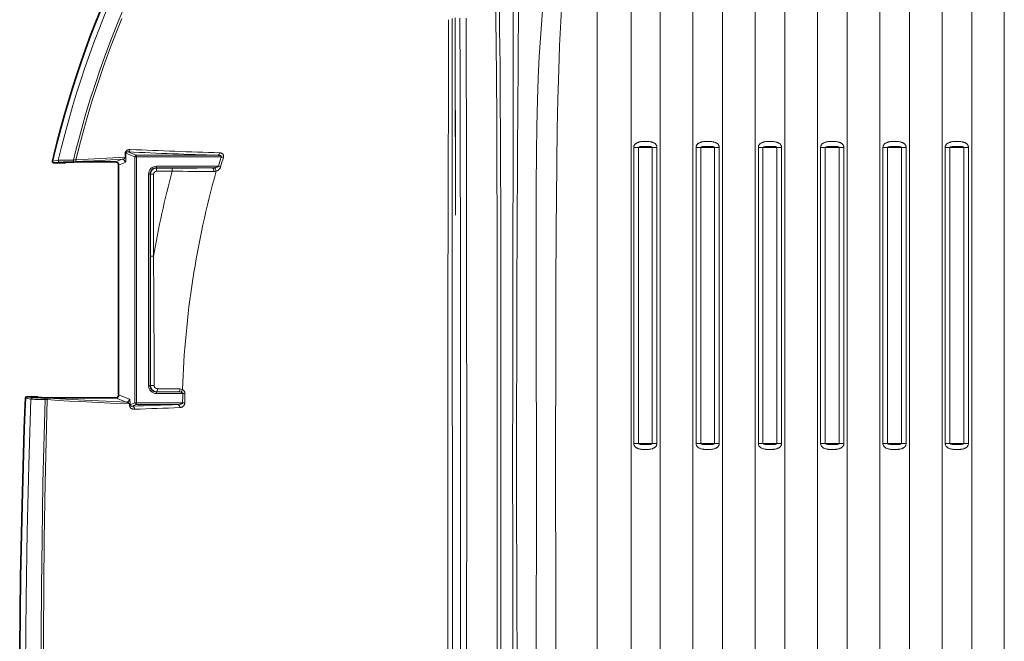
# Model space of a CAD drawing. Units: millimetres. Extents: x 4955 to 7334, y -2793 to -895.
# Drawn here: x 6257 to 6415, y -1896 to -1796 of the extents above; entities that cross this region are included whole.
import ezdxf

# ---------------------------------------------------------------- set-up
doc = ezdxf.new("R2010")
doc.units = ezdxf.units.MM
doc.header["$LTSCALE"] = 1.5

msp = doc.modelspace()

# ---------------------------------------------------------------- linework, layer by layer
at = {"color": 7, "lineweight": 13}
for p, q in [((6409.706, -1900.059), (6409.706, -1758.742)), ((6414.944, -2009.619), (6414.944, -1758.742)), ((6399.706, -2082.159), (6399.706, -1759.965)), ((6404.944, -1900.059), (6404.944, -1759.965)), ((6389.706, -1900.059), (6389.706, -1762.465)), ((6394.944, -2078.841), (6394.944, -1762.465)), ((6379.706, -2073.479), (6379.706, -1766.37)), ((6384.944, -1900.059), (6384.944, -1766.37)), ((6369.706, -1900.059), (6369.706, -1771.955)), ((6374.944, -2065.347), (6374.944, -1771.955)), ((6359.706, -2052.403), (6359.706, -1780.753)), ((6364.944, -1900.059), (6364.944, -1780.753)), ((6355.073, -1788.638), (6355.073, -2041.212)), ((6349.58, -1790.4), (6349.58, -1900.776)), ((6273.928, -1817.543), (6275.382, -1818.123)), ((6273.928, -1817.543), (6273.947, -1818.072)), ((6274.253, -1817.323), (6275.631, -1817.873)), ((6355.461, -1816.632), (6356.207, -1816.632)), ((6355.461, -1816.632), (6355.461, -1864.132)), ((6356.207, -1816.632), (6356.207, -1864.132)), ((6358.443, -1816.632), (6356.207, -1816.632)), ((6359.188, -1816.632), (6358.443, -1816.632)), ((6358.443, -1864.132), (6358.443, -1816.632)), ((6359.188, -1864.132), (6359.188, -1816.632)), ((6365.461, -1816.632), (6366.207, -1816.632)), ((6365.461, -1816.632), (6365.461, -1864.132)), ((6366.207, -1816.632), (6366.207, -1864.132)), ((6368.443, -1816.632), (6366.207, -1816.632)), ((6369.188, -1816.632), (6368.443, -1816.632)), ((6368.443, -1864.132), (6368.443, -1816.632)), ((6369.188, -1864.132), (6369.188, -1816.632)), ((6375.461, -1816.632), (6375.461, -1864.132)), ((6375.461, -1816.632), (6376.207, -1816.632)), ((6376.207, -1816.632), (6376.207, -1864.132)), ((6378.443, -1816.632), (6376.207, -1816.632)), ((6379.188, -1816.632), (6378.443, -1816.632)), ((6378.443, -1864.132), (6378.443, -1816.632)), ((6379.188, -1864.132), (6379.188, -1816.632)), ((6385.461, -1816.632), (6385.461, -1864.132)), ((6385.461, -1816.632), (6386.207, -1816.632)), ((6386.207, -1816.632), (6386.207, -1864.132)), ((6388.443, -1816.632), (6386.207, -1816.632)), ((6389.188, -1816.632), (6388.443, -1816.632)), ((6388.443, -1864.132), (6388.443, -1816.632)), ((6389.188, -1864.132), (6389.188, -1816.632)), ((6395.461, -1816.632), (6395.461, -1864.132)), ((6395.461, -1816.632), (6396.207, -1816.632)), ((6396.207, -1816.632), (6396.207, -1864.132)), ((6398.443, -1816.632), (6396.207, -1816.632)), ((6399.188, -1816.632), (6398.443, -1816.632)), ((6398.443, -1864.132), (6398.443, -1816.632)), ((6399.188, -1864.132), (6399.188, -1816.632)), ((6405.461, -1816.632), (6405.461, -1864.132)), ((6405.461, -1816.632), (6406.207, -1816.632)), ((6406.207, -1816.632), (6406.207, -1864.132)), ((6408.443, -1816.632), (6406.207, -1816.632)), ((6409.188, -1816.632), (6408.443, -1816.632)), ((6408.443, -1864.132), (6408.443, -1816.632)), ((6409.188, -1864.132), (6409.188, -1816.632)), ((6263.085, -1818.669), (6262.151, -1818.801)), ((6263.322, -1818.975), (6262.4, -1819.104)), ((6272.277, -1818.929), (6273.33, -1818.509)), ((6272.777, -1819.428), (6273.828, -1819.009)), ((6273.821, -1817.647), (6273.839, -1818.175)), ((6275.382, -1818.123), (6275.631, -1818.123)), ((6275.382, -1857.64), (6275.382, -1818.123)), ((6275.631, -1817.873), (6275.631, -1818.123)), ((6288.669, -1817.873), (6275.631, -1817.873)), ((6275.631, -1857.64), (6275.631, -1818.123)), ((6289.261, -1818.123), (6275.631, -1818.123)), ((6289.261, -1818.123), (6289.585, -1818.219)), ((6278.829, -1819.886), (6278.829, -1819.636)), ((6288.82, -1819.636), (6278.829, -1819.636)), ((6287.767, -1819.886), (6278.829, -1819.886)), ((6278.829, -1819.886), (6278.868, -1819.925)), ((6278.868, -1819.925), (6278.868, -1820.425)), ((6278.868, -1819.925), (6281.377, -1819.925)), ((6278.868, -1820.425), (6281.377, -1820.425)), ((6281.377, -1819.925), (6281.377, -1820.425)), ((6288.82, -1819.636), (6289.145, -1819.729)), ((6277.829, -1820.886), (6277.579, -1820.886)), ((6277.579, -1854.878), (6277.579, -1820.886)), ((6277.829, -1854.878), (6277.829, -1820.886)), ((6277.829, -1820.886), (6277.869, -1820.925)), ((6277.869, -1820.925), (6277.869, -1834.094)), ((6277.869, -1820.925), (6278.369, -1820.925)), ((6278.369, -1820.925), (6278.369, -1834.094)), ((6277.869, -1834.094), (6277.864, -1854.843)), ((6277.869, -1834.094), (6278.369, -1834.094)), ((6277.829, -1854.878), (6277.579, -1854.878)), ((6277.829, -1854.878), (6277.864, -1854.843)), ((6257.798, -1856.899), (6258.659, -1857.029)), ((6258.052, -1856.659), (6258.903, -1856.788)), ((6272.277, -1856.834), (6274.003, -1857.523)), ((6272.777, -1856.335), (6274.501, -1857.023)), ((6278.829, -1855.877), (6278.862, -1855.845)), ((6278.829, -1855.877), (6278.829, -1856.127)), ((6282.303, -1855.877), (6278.829, -1855.877)), ((6283.077, -1856.127), (6278.829, -1856.127)), ((6283.077, -1856.127), (6283.419, -1856.139)), ((6274.613, -1857.795), (6274.499, -1857.8)), ((6274.499, -1857.8), (6274.499, -1857.951)), ((6274.614, -1857.947), (6274.499, -1857.951)), ((6274.613, -1857.795), (6274.614, -1857.947)), ((6274.614, -1857.947), (6275.382, -1857.64)), ((6274.953, -1858.161), (6275.631, -1857.89)), ((6275.382, -1857.64), (6275.631, -1857.64)), ((6275.631, -1857.89), (6275.631, -1857.64)), ((6283.034, -1857.64), (6275.631, -1857.64)), ((6282.258, -1857.89), (6275.631, -1857.89)), ((6283.034, -1857.64), (6283.377, -1857.648)), ((6355.461, -1864.132), (6356.207, -1864.132)), ((6356.207, -1864.132), (6358.443, -1864.132)), ((6359.188, -1864.132), (6358.443, -1864.132)), ((6365.461, -1864.132), (6366.207, -1864.132)), ((6366.207, -1864.132), (6368.443, -1864.132)), ((6369.188, -1864.132), (6368.443, -1864.132)), ((6375.461, -1864.132), (6376.207, -1864.132)), ((6376.207, -1864.132), (6378.443, -1864.132)), ((6379.188, -1864.132), (6378.443, -1864.132)), ((6385.461, -1864.132), (6386.207, -1864.132)), ((6386.207, -1864.132), (6388.443, -1864.132)), ((6389.188, -1864.132), (6388.443, -1864.132)), ((6395.461, -1864.132), (6396.207, -1864.132)), ((6396.207, -1864.132), (6398.443, -1864.132)), ((6399.188, -1864.132), (6398.443, -1864.132)), ((6405.461, -1864.132), (6406.207, -1864.132)), ((6406.207, -1864.132), (6408.443, -1864.132)), ((6409.188, -1864.132), (6408.443, -1864.132)), ((6336.056, -1903.416), (6336.031, -1883.504))]:
    msp.add_line(p, q, dxfattribs=at)
at = {"color": 7, "lineweight": 35}
for p, q in [((6262.368, -1817.882), (6262.151, -1818.801)), ((6263.886, -1819.104), (6262.4, -1819.104)), ((6264.23, -1819.028), (6264.144, -1819.096)), ((6264.51, -1818.986), (6264.259, -1819.021)), ((6266.862, -1818.929), (6266.695, -1818.931)), ((6272.277, -1818.929), (6266.862, -1818.929)), ((6272.777, -1856.335), (6272.777, -1819.428)), ((6257.762, -1857.882), (6257.798, -1856.899)), ((6259.566, -1856.659), (6258.052, -1856.659)), ((6259.816, -1856.668), (6259.883, -1856.738)), ((6259.908, -1856.744), (6260.13, -1856.778)), ((6262.189, -1856.832), (6262.351, -1856.834)), ((6272.277, -1856.834), (6262.351, -1856.834))]:
    msp.add_line(p, q, dxfattribs=at)
at = {"color": 7, "lineweight": 13}
for points in [[(6343.925, -1793.388), (6343.749, -1796.407), (6343.566, -1800.258), (6343.422, -1804.119), (6343.284, -1808.884), (6343.183, -1813.632), (6343.096, -1819.221), (6343.036, -1824.765), (6342.999, -1829.632), (6342.953, -1839.219), (6342.928, -1850.81), (6342.921, -1865.468), (6342.944, -1891.215), (6342.961, -1900.673)], [(6273.602, -1794.246), (6272.599, -1796.657), (6271.635, -1799.09), (6270.71, -1801.542), (6269.825, -1804.014), (6268.98, -1806.504), (6268.176, -1809.009), (6267.415, -1811.529), (6266.852, -1813.495), (6266.316, -1815.468), (6265.904, -1817.055), (6265.509, -1818.645)], [(6333.538, -1899.587), (6333.548, -1864.617), (6333.544, -1842.843), (6333.523, -1828.522), (6333.495, -1819.821), (6333.459, -1812.411), (6333.407, -1804.937), (6333.316, -1795.828), (6333.293, -1793.949)], [(6334.13, -1849.152), (6334.122, -1836.37), (6334.104, -1825.704), (6334.087, -1820.264), (6334.065, -1814.731), (6334.034, -1809.12), (6333.992, -1803.418), (6333.937, -1797.635), (6333.905, -1794.87)], [(6336.034, -1849.152), (6336.053, -1836.386), (6336.096, -1814.715), (6336.114, -1803.362), (6336.119, -1794.735)], [(6340.822, -1794.622), (6340.529, -1798.302), (6340.303, -1801.994), (6340.141, -1805.501), (6340.02, -1809.006), (6339.915, -1813.234), (6339.847, -1817.434), (6339.798, -1822.804), (6339.779, -1833.418), (6339.823, -1849.073), (6339.865, -1866.016), (6339.862, -1877.887), (6339.809, -1892.614), (6339.749, -1905.784)], [(6273.306, -1795.906), (6272.344, -1798.289), (6271.324, -1800.946), (6270.351, -1803.627), (6269.425, -1806.329), (6268.548, -1809.051), (6267.721, -1811.788), (6267.161, -1813.752), (6266.626, -1815.723), (6266.255, -1817.155), (6265.898, -1818.589)], [(6325.628, -1899.884), (6325.609, -1868.732), (6325.609, -1862.762), (6325.625, -1841.11), (6325.65, -1826.318), (6325.713, -1802.558), (6325.734, -1796.089)], [(6326.34, -1899.676), (6326.336, -1822.922), (6326.329, -1795.907)], [(6326.795, -1795.804), (6326.814, -1805.45), (6326.857, -1824.456), (6326.864, -1827.498)], [(6355.461, -1816.632), (6355.465, -1816.556), (6355.475, -1816.482), (6355.491, -1816.412), (6355.512, -1816.346), (6355.535, -1816.292), (6355.56, -1816.241), (6355.588, -1816.194), (6355.61, -1816.162), (6355.634, -1816.131), (6355.674, -1816.083), (6355.717, -1816.04), (6355.762, -1816.001), (6355.797, -1815.974), (6355.832, -1815.948), (6355.906, -1815.902), (6355.988, -1815.859), (6356.072, -1815.822), (6356.158, -1815.789), (6356.219, -1815.769), (6356.281, -1815.751), (6356.353, -1815.732), (6356.426, -1815.716), (6356.548, -1815.692), (6356.672, -1815.673), (6356.798, -1815.658), (6356.894, -1815.649), (6356.99, -1815.642), (6357.185, -1815.633), (6357.381, -1815.632), (6357.576, -1815.637), (6357.678, -1815.643), (6357.779, -1815.651), (6357.869, -1815.66), (6357.959, -1815.67), (6358.1, -1815.692), (6358.239, -1815.719), (6358.311, -1815.736), (6358.382, -1815.755), (6358.446, -1815.774), (6358.508, -1815.795), (6358.608, -1815.834), (6358.656, -1815.856), (6358.703, -1815.88), (6358.765, -1815.915), (6358.825, -1815.954), (6358.883, -1815.997), (6358.939, -1816.047), (6358.992, -1816.102), (6359.018, -1816.134), (6359.043, -1816.167), (6359.065, -1816.2), (6359.086, -1816.235), (6359.118, -1816.299), (6359.145, -1816.369), (6359.157, -1816.406), (6359.167, -1816.445), (6359.179, -1816.505), (6359.186, -1816.568), (6359.188, -1816.632)], [(6365.461, -1816.632), (6365.465, -1816.556), (6365.475, -1816.482), (6365.491, -1816.412), (6365.512, -1816.346), (6365.535, -1816.292), (6365.56, -1816.241), (6365.588, -1816.194), (6365.61, -1816.162), (6365.634, -1816.131), (6365.674, -1816.083), (6365.717, -1816.04), (6365.762, -1816.001), (6365.797, -1815.974), (6365.832, -1815.948), (6365.906, -1815.902), (6365.988, -1815.859), (6366.072, -1815.822), (6366.158, -1815.789), (6366.219, -1815.769), (6366.281, -1815.751), (6366.353, -1815.732), (6366.426, -1815.716), (6366.548, -1815.692), (6366.672, -1815.673), (6366.798, -1815.658), (6366.894, -1815.649), (6366.99, -1815.642), (6367.185, -1815.633), (6367.381, -1815.632), (6367.576, -1815.637), (6367.678, -1815.643), (6367.779, -1815.651), (6367.869, -1815.66), (6367.959, -1815.67), (6368.1, -1815.692), (6368.239, -1815.719), (6368.311, -1815.736), (6368.382, -1815.755), (6368.446, -1815.774), (6368.508, -1815.795), (6368.608, -1815.834), (6368.656, -1815.856), (6368.703, -1815.88), (6368.765, -1815.915), (6368.825, -1815.954), (6368.883, -1815.997), (6368.939, -1816.047), (6368.992, -1816.102), (6369.018, -1816.134), (6369.043, -1816.167), (6369.065, -1816.2), (6369.086, -1816.235), (6369.118, -1816.299), (6369.145, -1816.369), (6369.157, -1816.406), (6369.167, -1816.445), (6369.179, -1816.505), (6369.186, -1816.568), (6369.188, -1816.632)], [(6375.461, -1816.632), (6375.465, -1816.556), (6375.475, -1816.482), (6375.491, -1816.412), (6375.512, -1816.346), (6375.535, -1816.292), (6375.56, -1816.241), (6375.588, -1816.194), (6375.61, -1816.162), (6375.634, -1816.131), (6375.674, -1816.083), (6375.717, -1816.04), (6375.762, -1816.001), (6375.797, -1815.974), (6375.832, -1815.948), (6375.906, -1815.902), (6375.988, -1815.859), (6376.072, -1815.822), (6376.158, -1815.789), (6376.219, -1815.769), (6376.281, -1815.751), (6376.353, -1815.732), (6376.426, -1815.716), (6376.548, -1815.692), (6376.672, -1815.673), (6376.798, -1815.658), (6376.894, -1815.649), (6376.99, -1815.642), (6377.185, -1815.633), (6377.381, -1815.632), (6377.576, -1815.637), (6377.678, -1815.643), (6377.779, -1815.651), (6377.869, -1815.66), (6377.959, -1815.67), (6378.1, -1815.692), (6378.239, -1815.719), (6378.311, -1815.736), (6378.382, -1815.755), (6378.446, -1815.774), (6378.508, -1815.795), (6378.608, -1815.834), (6378.656, -1815.856), (6378.703, -1815.88), (6378.765, -1815.915), (6378.825, -1815.954), (6378.883, -1815.997), (6378.939, -1816.047), (6378.992, -1816.102), (6379.018, -1816.134), (6379.043, -1816.167), (6379.065, -1816.2), (6379.086, -1816.235), (6379.118, -1816.299), (6379.145, -1816.369), (6379.157, -1816.406), (6379.167, -1816.445), (6379.179, -1816.505), (6379.186, -1816.568), (6379.188, -1816.632)], [(6385.461, -1816.632), (6385.465, -1816.556), (6385.475, -1816.482), (6385.491, -1816.412), (6385.512, -1816.346), (6385.535, -1816.292), (6385.56, -1816.241), (6385.588, -1816.194), (6385.61, -1816.162), (6385.634, -1816.131), (6385.674, -1816.083), (6385.717, -1816.04), (6385.762, -1816.001), (6385.797, -1815.974), (6385.832, -1815.948), (6385.906, -1815.902), (6385.987, -1815.859), (6386.072, -1815.822), (6386.158, -1815.789), (6386.219, -1815.769), (6386.281, -1815.751), (6386.353, -1815.732), (6386.426, -1815.716), (6386.548, -1815.692), (6386.672, -1815.673), (6386.798, -1815.658), (6386.894, -1815.649), (6386.99, -1815.642), (6387.185, -1815.633), (6387.381, -1815.632), (6387.576, -1815.637), (6387.678, -1815.643), (6387.779, -1815.651), (6387.869, -1815.66), (6387.959, -1815.67), (6388.1, -1815.692), (6388.239, -1815.719), (6388.311, -1815.736), (6388.382, -1815.755), (6388.446, -1815.774), (6388.508, -1815.795), (6388.608, -1815.834), (6388.656, -1815.856), (6388.703, -1815.88), (6388.765, -1815.915), (6388.825, -1815.954), (6388.883, -1815.997), (6388.939, -1816.047), (6388.992, -1816.102), (6389.018, -1816.134), (6389.043, -1816.167), (6389.065, -1816.2), (6389.086, -1816.235), (6389.118, -1816.299), (6389.145, -1816.369), (6389.157, -1816.406), (6389.167, -1816.445), (6389.179, -1816.505), (6389.186, -1816.568), (6389.188, -1816.632)], [(6395.461, -1816.632), (6395.465, -1816.556), (6395.475, -1816.482), (6395.491, -1816.412), (6395.512, -1816.346), (6395.535, -1816.292), (6395.56, -1816.241), (6395.588, -1816.194), (6395.61, -1816.162), (6395.634, -1816.131), (6395.674, -1816.083), (6395.717, -1816.04), (6395.762, -1816.001), (6395.797, -1815.974), (6395.832, -1815.948), (6395.906, -1815.902), (6395.987, -1815.859), (6396.072, -1815.822), (6396.158, -1815.789), (6396.219, -1815.769), (6396.281, -1815.751), (6396.353, -1815.732), (6396.426, -1815.716), (6396.548, -1815.692), (6396.672, -1815.673), (6396.798, -1815.658), (6396.894, -1815.649), (6396.99, -1815.642), (6397.185, -1815.633), (6397.381, -1815.632), (6397.576, -1815.637), (6397.678, -1815.643), (6397.779, -1815.651), (6397.869, -1815.66), (6397.959, -1815.67), (6398.1, -1815.692), (6398.239, -1815.719), (6398.311, -1815.736), (6398.382, -1815.755), (6398.446, -1815.774), (6398.508, -1815.795), (6398.608, -1815.834), (6398.656, -1815.856), (6398.703, -1815.88), (6398.765, -1815.915), (6398.825, -1815.954), (6398.883, -1815.997), (6398.939, -1816.047), (6398.992, -1816.102), (6399.018, -1816.134), (6399.043, -1816.167), (6399.065, -1816.2), (6399.086, -1816.235), (6399.118, -1816.299), (6399.145, -1816.369), (6399.157, -1816.406), (6399.167, -1816.445), (6399.179, -1816.505), (6399.186, -1816.568), (6399.188, -1816.632)], [(6405.461, -1816.632), (6405.465, -1816.556), (6405.475, -1816.482), (6405.491, -1816.412), (6405.512, -1816.346), (6405.535, -1816.292), (6405.56, -1816.241), (6405.588, -1816.194), (6405.61, -1816.162), (6405.634, -1816.131), (6405.674, -1816.083), (6405.717, -1816.04), (6405.762, -1816.001), (6405.797, -1815.974), (6405.832, -1815.948), (6405.906, -1815.902), (6405.987, -1815.859), (6406.072, -1815.822), (6406.158, -1815.789), (6406.219, -1815.769), (6406.281, -1815.751), (6406.353, -1815.732), (6406.426, -1815.716), (6406.548, -1815.692), (6406.672, -1815.673), (6406.798, -1815.658), (6406.894, -1815.649), (6406.99, -1815.642), (6407.185, -1815.633), (6407.381, -1815.632), (6407.576, -1815.637), (6407.678, -1815.643), (6407.779, -1815.651), (6407.869, -1815.66), (6407.959, -1815.67), (6408.1, -1815.692), (6408.239, -1815.719), (6408.311, -1815.736), (6408.382, -1815.755), (6408.446, -1815.774), (6408.508, -1815.795), (6408.608, -1815.834), (6408.656, -1815.856), (6408.703, -1815.88), (6408.765, -1815.915), (6408.825, -1815.954), (6408.883, -1815.997), (6408.939, -1816.047), (6408.992, -1816.102), (6409.018, -1816.134), (6409.043, -1816.167), (6409.065, -1816.2), (6409.086, -1816.235), (6409.118, -1816.299), (6409.145, -1816.369), (6409.157, -1816.406), (6409.167, -1816.445), (6409.179, -1816.505), (6409.186, -1816.568), (6409.188, -1816.632)], [(6274.641, -1816.93), (6274.566, -1816.929), (6274.49, -1816.935), (6274.414, -1816.947), (6274.337, -1816.967), (6274.298, -1816.98), (6274.259, -1816.995), (6274.222, -1817.011), (6274.186, -1817.03), (6274.123, -1817.068), (6274.091, -1817.091), (6274.06, -1817.116), (6274.031, -1817.141), (6274.003, -1817.169), (6273.957, -1817.224), (6273.935, -1817.254), (6273.914, -1817.286), (6273.889, -1817.333), (6273.866, -1817.383), (6273.848, -1817.436), (6273.831, -1817.505), (6273.822, -1817.577), (6273.821, -1817.647)], [(6274.253, -1817.323), (6274.197, -1817.32), (6274.169, -1817.321), (6274.141, -1817.324), (6274.103, -1817.331), (6274.065, -1817.343), (6274.028, -1817.36), (6274.008, -1817.373), (6273.989, -1817.388), (6273.972, -1817.404), (6273.957, -1817.424), (6273.943, -1817.448), (6273.933, -1817.477), (6273.927, -1817.51), (6273.928, -1817.543)], [(6289.585, -1818.219), (6289.601, -1818.154), (6289.611, -1818.086), (6289.614, -1818.025), (6289.61, -1817.963), (6289.6, -1817.903), (6289.583, -1817.845), (6289.56, -1817.791), (6289.544, -1817.762), (6289.528, -1817.734), (6289.49, -1817.685), (6289.449, -1817.641), (6289.405, -1817.605), (6289.376, -1817.584), (6289.346, -1817.566), (6289.286, -1817.535), (6289.225, -1817.511), (6289.163, -1817.494), (6289.122, -1817.485), (6289.081, -1817.479), (6289.038, -1817.474), (6288.996, -1817.472)], [(6356.207, -1816.632), (6356.208, -1816.62), (6356.212, -1816.609), (6356.217, -1816.598), (6356.224, -1816.588), (6356.24, -1816.572), (6356.258, -1816.558), (6356.279, -1816.546), (6356.308, -1816.532), (6356.339, -1816.521), (6356.405, -1816.501), (6356.476, -1816.485), (6356.564, -1816.471), (6356.655, -1816.46), (6356.762, -1816.45), (6356.87, -1816.443), (6357.077, -1816.435), (6357.291, -1816.432), (6357.512, -1816.433), (6357.715, -1816.44), (6357.812, -1816.445), (6357.907, -1816.452), (6358.028, -1816.464), (6358.146, -1816.48), (6358.203, -1816.491), (6358.257, -1816.504), (6358.3, -1816.517), (6358.34, -1816.532), (6358.377, -1816.55), (6358.401, -1816.566), (6358.422, -1816.584), (6358.431, -1816.596), (6358.438, -1816.609), (6358.442, -1816.62), (6358.443, -1816.632)], [(6366.207, -1816.632), (6366.208, -1816.62), (6366.212, -1816.609), (6366.217, -1816.598), (6366.224, -1816.588), (6366.24, -1816.572), (6366.258, -1816.558), (6366.279, -1816.546), (6366.308, -1816.532), (6366.339, -1816.521), (6366.405, -1816.501), (6366.476, -1816.485), (6366.564, -1816.471), (6366.655, -1816.46), (6366.762, -1816.45), (6366.87, -1816.443), (6367.077, -1816.435), (6367.291, -1816.432), (6367.512, -1816.433), (6367.715, -1816.44), (6367.812, -1816.445), (6367.907, -1816.452), (6368.028, -1816.464), (6368.146, -1816.48), (6368.203, -1816.491), (6368.257, -1816.504), (6368.3, -1816.517), (6368.34, -1816.532), (6368.377, -1816.55), (6368.401, -1816.566), (6368.422, -1816.584), (6368.431, -1816.596), (6368.438, -1816.609), (6368.442, -1816.62), (6368.443, -1816.632)], [(6376.207, -1816.632), (6376.208, -1816.62), (6376.212, -1816.609), (6376.217, -1816.598), (6376.224, -1816.588), (6376.24, -1816.572), (6376.258, -1816.558), (6376.279, -1816.546), (6376.308, -1816.532), (6376.339, -1816.521), (6376.405, -1816.501), (6376.476, -1816.485), (6376.564, -1816.471), (6376.655, -1816.46), (6376.762, -1816.45), (6376.87, -1816.443), (6377.077, -1816.435), (6377.291, -1816.432), (6377.512, -1816.433), (6377.715, -1816.44), (6377.812, -1816.445), (6377.907, -1816.452), (6378.028, -1816.464), (6378.146, -1816.48), (6378.203, -1816.491), (6378.257, -1816.504), (6378.3, -1816.517), (6378.34, -1816.532), (6378.377, -1816.55), (6378.401, -1816.566), (6378.422, -1816.584), (6378.431, -1816.596), (6378.438, -1816.609), (6378.442, -1816.62), (6378.443, -1816.632)], [(6386.207, -1816.632), (6386.208, -1816.62), (6386.212, -1816.609), (6386.217, -1816.598), (6386.224, -1816.588), (6386.24, -1816.572), (6386.258, -1816.558), (6386.279, -1816.546), (6386.308, -1816.532), (6386.339, -1816.521), (6386.405, -1816.501), (6386.476, -1816.485), (6386.564, -1816.471), (6386.655, -1816.46), (6386.762, -1816.45), (6386.87, -1816.443), (6387.077, -1816.435), (6387.291, -1816.432), (6387.512, -1816.433), (6387.715, -1816.44), (6387.812, -1816.445), (6387.907, -1816.452), (6388.028, -1816.464), (6388.146, -1816.48), (6388.203, -1816.491), (6388.257, -1816.504), (6388.3, -1816.517), (6388.34, -1816.532), (6388.377, -1816.55), (6388.401, -1816.566), (6388.422, -1816.584), (6388.431, -1816.596), (6388.438, -1816.609), (6388.442, -1816.62), (6388.443, -1816.632)], [(6396.207, -1816.632), (6396.208, -1816.62), (6396.212, -1816.609), (6396.217, -1816.598), (6396.224, -1816.588), (6396.24, -1816.572), (6396.258, -1816.558), (6396.279, -1816.546), (6396.308, -1816.532), (6396.339, -1816.521), (6396.405, -1816.501), (6396.476, -1816.485), (6396.564, -1816.471), (6396.655, -1816.46), (6396.762, -1816.45), (6396.87, -1816.443), (6397.077, -1816.435), (6397.291, -1816.432), (6397.512, -1816.433), (6397.715, -1816.44), (6397.812, -1816.445), (6397.907, -1816.452), (6398.028, -1816.464), (6398.146, -1816.48), (6398.203, -1816.491), (6398.257, -1816.504), (6398.3, -1816.517), (6398.34, -1816.532), (6398.377, -1816.55), (6398.401, -1816.566), (6398.422, -1816.584), (6398.431, -1816.596), (6398.438, -1816.609), (6398.442, -1816.62), (6398.443, -1816.632)], [(6406.207, -1816.632), (6406.208, -1816.62), (6406.212, -1816.609), (6406.217, -1816.598), (6406.224, -1816.588), (6406.24, -1816.572), (6406.258, -1816.558), (6406.279, -1816.546), (6406.308, -1816.532), (6406.339, -1816.521), (6406.405, -1816.501), (6406.476, -1816.485), (6406.564, -1816.471), (6406.655, -1816.46), (6406.762, -1816.45), (6406.87, -1816.443), (6407.077, -1816.435), (6407.291, -1816.432), (6407.512, -1816.433), (6407.715, -1816.44), (6407.812, -1816.445), (6407.907, -1816.452), (6408.028, -1816.464), (6408.146, -1816.48), (6408.203, -1816.491), (6408.257, -1816.504), (6408.3, -1816.517), (6408.34, -1816.532), (6408.377, -1816.55), (6408.401, -1816.566), (6408.422, -1816.584), (6408.431, -1816.596), (6408.438, -1816.609), (6408.442, -1816.62), (6408.443, -1816.632)], [(6265.509, -1818.645), (6264.885, -1818.637), (6264.289, -1818.635), (6263.994, -1818.637), (6263.722, -1818.641), (6263.506, -1818.646), (6263.319, -1818.653), (6263.176, -1818.661), (6263.085, -1818.669)], [(6265.544, -1818.904), (6265.085, -1818.907), (6264.738, -1818.913), (6264.414, -1818.919), (6264.162, -1818.926), (6263.935, -1818.934), (6263.664, -1818.947), (6263.458, -1818.961), (6263.385, -1818.968), (6263.322, -1818.975)], [(6273.33, -1818.509), (6273.406, -1818.501), (6273.48, -1818.487), (6273.553, -1818.468), (6273.594, -1818.455), (6273.635, -1818.439), (6273.667, -1818.425), (6273.698, -1818.408), (6273.737, -1818.385), (6273.774, -1818.357), (6273.791, -1818.34), (6273.808, -1818.322), (6273.827, -1818.295), (6273.835, -1818.279), (6273.842, -1818.263), (6273.847, -1818.245), (6273.849, -1818.227), (6273.847, -1818.2), (6273.839, -1818.175)], [(6273.828, -1819.009), (6273.836, -1819.004), (6273.843, -1818.998), (6273.857, -1818.976), (6273.872, -1818.944), (6273.882, -1818.914), (6273.892, -1818.877), (6273.91, -1818.787), (6273.925, -1818.677), (6273.937, -1818.547), (6273.946, -1818.403), (6273.949, -1818.267), (6273.949, -1818.162), (6273.947, -1818.072)], [(6289.261, -1818.123), (6289.278, -1818.1), (6289.284, -1818.088), (6289.288, -1818.075), (6289.29, -1818.062), (6289.289, -1818.049), (6289.283, -1818.03), (6289.271, -1818.011), (6289.255, -1817.995), (6289.236, -1817.98), (6289.215, -1817.967), (6289.192, -1817.956), (6289.167, -1817.945), (6289.117, -1817.928), (6289.062, -1817.913), (6289.007, -1817.902), (6288.951, -1817.893), (6288.895, -1817.886), (6288.782, -1817.877), (6288.669, -1817.873)], [(6288.103, -1819.867), (6288.228, -1819.85), (6288.349, -1819.829), (6288.467, -1819.802), (6288.524, -1819.786), (6288.58, -1819.768), (6288.651, -1819.742), (6288.716, -1819.711), (6288.747, -1819.694), (6288.775, -1819.676), (6288.8, -1819.657), (6288.82, -1819.636)], [(6288.431, -1820.42), (6288.515, -1820.388), (6288.598, -1820.35), (6288.678, -1820.304), (6288.757, -1820.252), (6288.796, -1820.222), (6288.835, -1820.19), (6288.87, -1820.159), (6288.904, -1820.126), (6288.962, -1820.062), (6288.99, -1820.028), (6289.016, -1819.992), (6289.054, -1819.935), (6289.088, -1819.873), (6289.118, -1819.808), (6289.143, -1819.738), (6289.145, -1819.729)], [(6327.644, -1898.711), (6327.659, -1878.223), (6327.661, -1862.239), (6327.654, -1848.287), (6327.626, -1827.517)], [(6328.638, -1898.577), (6328.64, -1888.303), (6328.644, -1878.059), (6328.646, -1862.103), (6328.638, -1840.432), (6328.624, -1827.537)], [(6279.004, -1855.35), (6278.944, -1855.346), (6278.884, -1855.336), (6278.825, -1855.319), (6278.769, -1855.295), (6278.716, -1855.266), (6278.667, -1855.23), (6278.622, -1855.19), (6278.582, -1855.144), (6278.552, -1855.1), (6278.526, -1855.053), (6278.506, -1855.004), (6278.492, -1854.953), (6278.483, -1854.9), (6278.48, -1854.847)], [(6257.823, -1899.778), (6257.915, -1889.048), (6258.086, -1878.358), (6258.334, -1867.658), (6258.659, -1857.029)], [(6258.659, -1857.029), (6258.753, -1857.04), (6258.865, -1857.049), (6258.999, -1857.058), (6259.323, -1857.074), (6259.703, -1857.087), (6260.311, -1857.1), (6260.96, -1857.108)], [(6258.903, -1856.788), (6258.963, -1856.796), (6259.037, -1856.803), (6259.232, -1856.817), (6259.447, -1856.828), (6259.702, -1856.837), (6259.991, -1856.845), (6260.309, -1856.852), (6260.646, -1856.857), (6260.999, -1856.86)], [(6260.96, -1857.108), (6260.629, -1870.475), (6260.473, -1879.52), (6260.384, -1887.163), (6260.335, -1894.808), (6260.337, -1906.826)], [(6261.322, -1857.116), (6260.996, -1870.451), (6260.843, -1879.517), (6260.757, -1887.178), (6260.71, -1894.839), (6260.716, -1906.879)], [(6274.499, -1857.8), (6272.457, -1857.711), (6270.467, -1857.62), (6268.535, -1857.526), (6266.663, -1857.43), (6264.857, -1857.331), (6263.051, -1857.225), (6261.322, -1857.116)], [(6274.003, -1857.523), (6271.923, -1857.432), (6269.619, -1857.324), (6268.456, -1857.266), (6267.321, -1857.208), (6265.296, -1857.099), (6264.31, -1857.043), (6263.349, -1856.986), (6262.433, -1856.93), (6261.542, -1856.873)], [(6274.613, -1857.795), (6274.613, -1857.71), (6274.609, -1857.6), (6274.603, -1857.488), (6274.596, -1857.397), (6274.586, -1857.307), (6274.573, -1857.222), (6274.56, -1857.156), (6274.545, -1857.098), (6274.529, -1857.057), (6274.515, -1857.034), (6274.508, -1857.027), (6274.501, -1857.023)], [(6283.077, -1856.127), (6283.076, -1856.107), (6283.07, -1856.086), (6283.058, -1856.066), (6283.04, -1856.045), (6283.018, -1856.026), (6282.995, -1856.01), (6282.971, -1855.996), (6282.937, -1855.979), (6282.901, -1855.964), (6282.85, -1855.947), (6282.799, -1855.932), (6282.742, -1855.919), (6282.685, -1855.908)], [(6274.499, -1857.8), (6274.496, -1857.78), (6274.491, -1857.761), (6274.483, -1857.743), (6274.474, -1857.726), (6274.452, -1857.696), (6274.429, -1857.673), (6274.405, -1857.653), (6274.379, -1857.635), (6274.353, -1857.619), (6274.3, -1857.593), (6274.263, -1857.578), (6274.227, -1857.565), (6274.152, -1857.545), (6274.078, -1857.531), (6274.003, -1857.523)], [(6274.499, -1857.951), (6274.502, -1858.014), (6274.511, -1858.077), (6274.526, -1858.138), (6274.545, -1858.194), (6274.569, -1858.247), (6274.596, -1858.296), (6274.617, -1858.329), (6274.639, -1858.36), (6274.664, -1858.391), (6274.69, -1858.419), (6274.744, -1858.469), (6274.799, -1858.512), (6274.856, -1858.549), (6274.913, -1858.579), (6274.951, -1858.596), (6274.99, -1858.611), (6275.03, -1858.625), (6275.07, -1858.636), (6275.136, -1858.651), (6275.202, -1858.66), (6275.268, -1858.664), (6275.333, -1858.664)], [(6274.614, -1857.947), (6274.616, -1857.979), (6274.625, -1858.009), (6274.637, -1858.035), (6274.652, -1858.058), (6274.667, -1858.076), (6274.684, -1858.092), (6274.704, -1858.107), (6274.725, -1858.12), (6274.763, -1858.138), (6274.801, -1858.15), (6274.839, -1858.158), (6274.868, -1858.162), (6274.896, -1858.163), (6274.953, -1858.161)], [(6282.258, -1857.89), (6282.379, -1857.886), (6282.496, -1857.876), (6282.61, -1857.859), (6282.669, -1857.848), (6282.726, -1857.835), (6282.776, -1857.822), (6282.823, -1857.806), (6282.863, -1857.791), (6282.901, -1857.774), (6282.934, -1857.757), (6282.964, -1857.738), (6282.992, -1857.716), (6283.014, -1857.691), (6283.028, -1857.667), (6283.032, -1857.654), (6283.034, -1857.64)], [(6282.604, -1858.396), (6282.677, -1858.39), (6282.749, -1858.378), (6282.82, -1858.359), (6282.889, -1858.334), (6282.956, -1858.303), (6283.02, -1858.266), (6283.082, -1858.222), (6283.14, -1858.172), (6283.168, -1858.143), (6283.196, -1858.113), (6283.22, -1858.083), (6283.243, -1858.051), (6283.277, -1857.999), (6283.307, -1857.942), (6283.332, -1857.881), (6283.353, -1857.816), (6283.365, -1857.762), (6283.373, -1857.706), (6283.377, -1857.648)], [(6359.188, -1864.132), (6359.185, -1864.208), (6359.175, -1864.281), (6359.159, -1864.352), (6359.137, -1864.417), (6359.115, -1864.472), (6359.089, -1864.522), (6359.061, -1864.569), (6359.039, -1864.602), (6359.016, -1864.633), (6358.975, -1864.68), (6358.932, -1864.723), (6358.887, -1864.763), (6358.853, -1864.79), (6358.817, -1864.815), (6358.744, -1864.861), (6358.7, -1864.885), (6358.656, -1864.907), (6358.604, -1864.931), (6358.55, -1864.953), (6358.449, -1864.989), (6358.345, -1865.019), (6358.223, -1865.048), (6358.099, -1865.072), (6357.974, -1865.091), (6357.885, -1865.102), (6357.794, -1865.111), (6357.693, -1865.119), (6357.592, -1865.125), (6357.398, -1865.131), (6357.203, -1865.13), (6357.009, -1865.123), (6356.829, -1865.109), (6356.735, -1865.099), (6356.643, -1865.086), (6356.559, -1865.073), (6356.477, -1865.058), (6356.363, -1865.034), (6356.25, -1865.004), (6356.141, -1864.968), (6356.042, -1864.929), (6355.994, -1864.907), (6355.946, -1864.883), (6355.884, -1864.848), (6355.824, -1864.809), (6355.766, -1864.766), (6355.71, -1864.717), (6355.657, -1864.661), (6355.631, -1864.629), (6355.606, -1864.596), (6355.584, -1864.563), (6355.564, -1864.528), (6355.532, -1864.465), (6355.504, -1864.394), (6355.493, -1864.357), (6355.483, -1864.318), (6355.471, -1864.258), (6355.464, -1864.195), (6355.461, -1864.132)], [(6358.443, -1864.132), (6358.442, -1864.143), (6358.438, -1864.155), (6358.432, -1864.165), (6358.425, -1864.176), (6358.41, -1864.191), (6358.391, -1864.205), (6358.371, -1864.217), (6358.342, -1864.231), (6358.311, -1864.243), (6358.245, -1864.263), (6358.174, -1864.278), (6358.098, -1864.291), (6358.019, -1864.301), (6357.937, -1864.309), (6357.853, -1864.316), (6357.68, -1864.325), (6357.463, -1864.331), (6357.245, -1864.331), (6357.031, -1864.327), (6356.925, -1864.323), (6356.82, -1864.317), (6356.718, -1864.31), (6356.618, -1864.299), (6356.539, -1864.289), (6356.464, -1864.276), (6356.392, -1864.259), (6356.352, -1864.247), (6356.314, -1864.234), (6356.291, -1864.223), (6356.269, -1864.211), (6356.25, -1864.199), (6356.233, -1864.185), (6356.22, -1864.169), (6356.211, -1864.152), (6356.207, -1864.132)], [(6369.188, -1864.132), (6369.185, -1864.208), (6369.175, -1864.281), (6369.159, -1864.352), (6369.137, -1864.417), (6369.115, -1864.472), (6369.089, -1864.522), (6369.061, -1864.569), (6369.039, -1864.602), (6369.016, -1864.633), (6368.975, -1864.68), (6368.932, -1864.723), (6368.887, -1864.763), (6368.853, -1864.79), (6368.817, -1864.815), (6368.744, -1864.861), (6368.7, -1864.885), (6368.656, -1864.907), (6368.604, -1864.931), (6368.55, -1864.953), (6368.449, -1864.989), (6368.345, -1865.019), (6368.223, -1865.048), (6368.099, -1865.072), (6367.974, -1865.091), (6367.885, -1865.102), (6367.794, -1865.111), (6367.693, -1865.119), (6367.592, -1865.125), (6367.398, -1865.131), (6367.203, -1865.13), (6367.009, -1865.123), (6366.829, -1865.109), (6366.735, -1865.099), (6366.643, -1865.086), (6366.559, -1865.073), (6366.477, -1865.058), (6366.363, -1865.034), (6366.25, -1865.004), (6366.141, -1864.968), (6366.042, -1864.929), (6365.994, -1864.907), (6365.946, -1864.883), (6365.884, -1864.848), (6365.824, -1864.809), (6365.766, -1864.766), (6365.71, -1864.717), (6365.657, -1864.661), (6365.631, -1864.629), (6365.606, -1864.596), (6365.584, -1864.563), (6365.564, -1864.528), (6365.532, -1864.465), (6365.504, -1864.394), (6365.493, -1864.357), (6365.483, -1864.318), (6365.471, -1864.258), (6365.464, -1864.195), (6365.461, -1864.132)], [(6368.443, -1864.132), (6368.442, -1864.143), (6368.438, -1864.155), (6368.432, -1864.165), (6368.425, -1864.176), (6368.41, -1864.191), (6368.391, -1864.205), (6368.371, -1864.217), (6368.342, -1864.231), (6368.311, -1864.243), (6368.245, -1864.263), (6368.174, -1864.278), (6368.098, -1864.291), (6368.019, -1864.301), (6367.937, -1864.309), (6367.853, -1864.316), (6367.68, -1864.325), (6367.463, -1864.331), (6367.245, -1864.331), (6367.031, -1864.327), (6366.925, -1864.323), (6366.82, -1864.317), (6366.718, -1864.31), (6366.618, -1864.299), (6366.539, -1864.289), (6366.464, -1864.276), (6366.392, -1864.259), (6366.352, -1864.247), (6366.314, -1864.234), (6366.291, -1864.223), (6366.269, -1864.211), (6366.25, -1864.199), (6366.233, -1864.185), (6366.22, -1864.169), (6366.211, -1864.152), (6366.207, -1864.132)], [(6379.188, -1864.132), (6379.185, -1864.208), (6379.175, -1864.281), (6379.159, -1864.352), (6379.137, -1864.417), (6379.115, -1864.472), (6379.089, -1864.522), (6379.061, -1864.569), (6379.039, -1864.602), (6379.016, -1864.633), (6378.975, -1864.68), (6378.932, -1864.723), (6378.887, -1864.763), (6378.853, -1864.79), (6378.817, -1864.815), (6378.744, -1864.861), (6378.7, -1864.885), (6378.656, -1864.907), (6378.604, -1864.931), (6378.55, -1864.953), (6378.449, -1864.989), (6378.345, -1865.019), (6378.223, -1865.048), (6378.099, -1865.072), (6377.974, -1865.091), (6377.885, -1865.102), (6377.794, -1865.111), (6377.693, -1865.119), (6377.592, -1865.125), (6377.398, -1865.131), (6377.203, -1865.13), (6377.009, -1865.123), (6376.829, -1865.109), (6376.735, -1865.099), (6376.643, -1865.086), (6376.559, -1865.073), (6376.477, -1865.058), (6376.363, -1865.034), (6376.25, -1865.004), (6376.141, -1864.968), (6376.042, -1864.929), (6375.994, -1864.907), (6375.946, -1864.883), (6375.884, -1864.848), (6375.824, -1864.809), (6375.766, -1864.766), (6375.71, -1864.717), (6375.657, -1864.661), (6375.631, -1864.629), (6375.606, -1864.596), (6375.584, -1864.563), (6375.564, -1864.528), (6375.532, -1864.465), (6375.504, -1864.394), (6375.493, -1864.357), (6375.483, -1864.318), (6375.471, -1864.258), (6375.464, -1864.195), (6375.461, -1864.132)], [(6378.443, -1864.132), (6378.442, -1864.143), (6378.438, -1864.155), (6378.432, -1864.165), (6378.425, -1864.176), (6378.41, -1864.191), (6378.391, -1864.205), (6378.371, -1864.217), (6378.342, -1864.231), (6378.311, -1864.243), (6378.245, -1864.263), (6378.174, -1864.278), (6378.098, -1864.291), (6378.019, -1864.301), (6377.937, -1864.309), (6377.853, -1864.316), (6377.68, -1864.325), (6377.463, -1864.331), (6377.245, -1864.331), (6377.031, -1864.327), (6376.925, -1864.323), (6376.82, -1864.317), (6376.718, -1864.31), (6376.618, -1864.299), (6376.539, -1864.289), (6376.464, -1864.276), (6376.392, -1864.259), (6376.352, -1864.247), (6376.314, -1864.234), (6376.291, -1864.223), (6376.269, -1864.211), (6376.25, -1864.199), (6376.233, -1864.185), (6376.22, -1864.169), (6376.211, -1864.152), (6376.207, -1864.132)], [(6389.188, -1864.132), (6389.185, -1864.208), (6389.175, -1864.281), (6389.159, -1864.352), (6389.137, -1864.417), (6389.115, -1864.472), (6389.089, -1864.522), (6389.061, -1864.569), (6389.039, -1864.602), (6389.016, -1864.633), (6388.975, -1864.68), (6388.932, -1864.723), (6388.887, -1864.763), (6388.853, -1864.79), (6388.817, -1864.815), (6388.744, -1864.861), (6388.7, -1864.885), (6388.656, -1864.907), (6388.604, -1864.931), (6388.55, -1864.953), (6388.449, -1864.989), (6388.345, -1865.019), (6388.223, -1865.048), (6388.099, -1865.072), (6387.974, -1865.091), (6387.885, -1865.102), (6387.794, -1865.111), (6387.693, -1865.119), (6387.592, -1865.125), (6387.398, -1865.131), (6387.203, -1865.13), (6387.009, -1865.123), (6386.829, -1865.109), (6386.735, -1865.099), (6386.643, -1865.086), (6386.559, -1865.073), (6386.477, -1865.058), (6386.363, -1865.034), (6386.25, -1865.004), (6386.141, -1864.968), (6386.042, -1864.929), (6385.994, -1864.907), (6385.946, -1864.883), (6385.884, -1864.848), (6385.824, -1864.809), (6385.766, -1864.766), (6385.71, -1864.717), (6385.657, -1864.661), (6385.631, -1864.629), (6385.606, -1864.596), (6385.584, -1864.563), (6385.564, -1864.528), (6385.532, -1864.465), (6385.504, -1864.394), (6385.493, -1864.357), (6385.483, -1864.318), (6385.471, -1864.258), (6385.464, -1864.195), (6385.461, -1864.132)], [(6388.443, -1864.132), (6388.442, -1864.143), (6388.438, -1864.155), (6388.432, -1864.165), (6388.425, -1864.176), (6388.41, -1864.191), (6388.391, -1864.205), (6388.371, -1864.217), (6388.342, -1864.231), (6388.311, -1864.243), (6388.245, -1864.263), (6388.174, -1864.278), (6388.098, -1864.291), (6388.019, -1864.301), (6387.937, -1864.309), (6387.853, -1864.316), (6387.68, -1864.325), (6387.463, -1864.331), (6387.245, -1864.331), (6387.031, -1864.327), (6386.925, -1864.323), (6386.82, -1864.317), (6386.718, -1864.31), (6386.618, -1864.299), (6386.539, -1864.289), (6386.464, -1864.276), (6386.392, -1864.259), (6386.352, -1864.247), (6386.314, -1864.234), (6386.291, -1864.223), (6386.269, -1864.211), (6386.25, -1864.199), (6386.233, -1864.185), (6386.22, -1864.169), (6386.211, -1864.152), (6386.207, -1864.132)], [(6399.188, -1864.132), (6399.185, -1864.208), (6399.175, -1864.281), (6399.159, -1864.352), (6399.137, -1864.417), (6399.115, -1864.472), (6399.089, -1864.522), (6399.061, -1864.569), (6399.039, -1864.602), (6399.016, -1864.633), (6398.975, -1864.68), (6398.932, -1864.723), (6398.887, -1864.763), (6398.853, -1864.79), (6398.817, -1864.815), (6398.744, -1864.861), (6398.7, -1864.885), (6398.656, -1864.907), (6398.604, -1864.931), (6398.55, -1864.953), (6398.449, -1864.989), (6398.345, -1865.019), (6398.223, -1865.048), (6398.099, -1865.072), (6397.974, -1865.091), (6397.885, -1865.102), (6397.794, -1865.111), (6397.693, -1865.119), (6397.592, -1865.125), (6397.398, -1865.131), (6397.203, -1865.13), (6397.009, -1865.123), (6396.829, -1865.109), (6396.735, -1865.099), (6396.643, -1865.086), (6396.559, -1865.073), (6396.477, -1865.058), (6396.363, -1865.034), (6396.25, -1865.004), (6396.141, -1864.968), (6396.042, -1864.929), (6395.994, -1864.907), (6395.946, -1864.883), (6395.884, -1864.848), (6395.824, -1864.809), (6395.766, -1864.766), (6395.71, -1864.717), (6395.657, -1864.661), (6395.631, -1864.629), (6395.606, -1864.596), (6395.584, -1864.563), (6395.564, -1864.528), (6395.532, -1864.465), (6395.504, -1864.394), (6395.493, -1864.357), (6395.483, -1864.318), (6395.471, -1864.258), (6395.464, -1864.195), (6395.461, -1864.132)], [(6398.443, -1864.132), (6398.442, -1864.143), (6398.438, -1864.155), (6398.432, -1864.165), (6398.425, -1864.176), (6398.41, -1864.191), (6398.391, -1864.205), (6398.371, -1864.217), (6398.342, -1864.231), (6398.311, -1864.243), (6398.245, -1864.263), (6398.174, -1864.278), (6398.098, -1864.291), (6398.019, -1864.301), (6397.937, -1864.309), (6397.853, -1864.316), (6397.68, -1864.325), (6397.463, -1864.331), (6397.245, -1864.331), (6397.031, -1864.327), (6396.925, -1864.323), (6396.82, -1864.317), (6396.718, -1864.31), (6396.618, -1864.299), (6396.539, -1864.289), (6396.464, -1864.276), (6396.392, -1864.259), (6396.352, -1864.247), (6396.314, -1864.234), (6396.291, -1864.223), (6396.269, -1864.211), (6396.25, -1864.199), (6396.233, -1864.185), (6396.22, -1864.169), (6396.211, -1864.152), (6396.207, -1864.132)], [(6409.188, -1864.132), (6409.185, -1864.208), (6409.175, -1864.281), (6409.159, -1864.352), (6409.137, -1864.417), (6409.115, -1864.472), (6409.089, -1864.522), (6409.061, -1864.569), (6409.039, -1864.602), (6409.016, -1864.633), (6408.975, -1864.68), (6408.932, -1864.723), (6408.887, -1864.763), (6408.853, -1864.79), (6408.817, -1864.815), (6408.744, -1864.861), (6408.7, -1864.885), (6408.656, -1864.907), (6408.604, -1864.931), (6408.55, -1864.953), (6408.449, -1864.989), (6408.345, -1865.019), (6408.223, -1865.048), (6408.099, -1865.072), (6407.974, -1865.091), (6407.885, -1865.102), (6407.794, -1865.111), (6407.693, -1865.119), (6407.592, -1865.125), (6407.398, -1865.131), (6407.203, -1865.13), (6407.009, -1865.123), (6406.829, -1865.109), (6406.735, -1865.099), (6406.643, -1865.086), (6406.559, -1865.073), (6406.477, -1865.058), (6406.363, -1865.034), (6406.25, -1865.004), (6406.141, -1864.968), (6406.042, -1864.929), (6405.994, -1864.907), (6405.946, -1864.883), (6405.884, -1864.848), (6405.824, -1864.809), (6405.766, -1864.766), (6405.71, -1864.717), (6405.657, -1864.661), (6405.631, -1864.629), (6405.606, -1864.596), (6405.584, -1864.563), (6405.564, -1864.528), (6405.532, -1864.465), (6405.504, -1864.394), (6405.493, -1864.357), (6405.483, -1864.318), (6405.471, -1864.258), (6405.464, -1864.195), (6405.461, -1864.132)], [(6408.443, -1864.132), (6408.442, -1864.143), (6408.438, -1864.155), (6408.432, -1864.165), (6408.425, -1864.176), (6408.41, -1864.191), (6408.391, -1864.205), (6408.371, -1864.217), (6408.342, -1864.231), (6408.311, -1864.243), (6408.245, -1864.263), (6408.174, -1864.278), (6408.098, -1864.291), (6408.019, -1864.301), (6407.937, -1864.309), (6407.853, -1864.316), (6407.68, -1864.325), (6407.463, -1864.331), (6407.245, -1864.331), (6407.031, -1864.327), (6406.925, -1864.323), (6406.82, -1864.317), (6406.718, -1864.31), (6406.618, -1864.299), (6406.539, -1864.289), (6406.464, -1864.276), (6406.392, -1864.259), (6406.352, -1864.247), (6406.314, -1864.234), (6406.291, -1864.223), (6406.269, -1864.211), (6406.25, -1864.199), (6406.233, -1864.185), (6406.22, -1864.169), (6406.211, -1864.152), (6406.207, -1864.132)], [(6337.035, -2063.278), (6336.988, -2052.477), (6336.943, -2038.15), (6336.913, -2021.149), (6336.891, -2002.081), (6336.795, -1937.52), (6336.727, -1905.224), (6336.673, -1883.502)]]:
    msp.add_lwpolyline(points, dxfattribs=at)
at = {"color": 7, "lineweight": 35}
for points in [[(6265.658, -1818.947), (6265.304, -1818.951), (6264.985, -1818.958), (6264.808, -1818.965), (6264.662, -1818.972), (6264.552, -1818.981), (6264.51, -1818.986)], [(6259.566, -1856.659), (6259.711, -1856.661), (6259.766, -1856.663), (6259.802, -1856.665), (6259.812, -1856.667), (6259.815, -1856.667), (6259.816, -1856.668)], [(6260.13, -1856.778), (6260.17, -1856.783), (6260.223, -1856.788), (6260.334, -1856.795), (6260.474, -1856.802), (6260.752, -1856.81), (6261.073, -1856.815), (6261.205, -1856.816)], [(6256.891, -1897.184), (6257.036, -1885.593), (6257.274, -1874.085), (6257.629, -1861.758), (6257.762, -1857.882)]]:
    msp.add_lwpolyline(points, dxfattribs=at)
for centre, radius, start, end in [((6417.312, -1854.941), 159.315, 115.57567, 166.54889), ((6262.394, -1818.854), 0.25, 167.73073, 271.33862), ((6263.955, -1816.703), 2.4, 268.34605, 274.52352), ((6264.263, -1819.108), 0.0871, 93.15076, 112.41409), ((6265.492, -1773.425), 45.522, 270.20839, 271.51458), ((6272.278, -1819.429), 0.499, 0.06684, 90.14516), ((6258.048, -1856.911), 0.251, 89.11443, 177.16504), ((6259.911, -1856.678), 0.0659, 244.59988, 267.23352), ((6261.029, -1898.813), 41.997, 88.41786, 89.7605), ((6272.278, -1856.335), 0.499, 269.85505, 359.9329)]:
    msp.add_arc(centre, radius, start, end, dxfattribs=at)
at = {"color": 7, "lineweight": 13}
for centre, radius, start, end in [((6417.316, -1855.116), 158.479, 115.69494, 166.70436), ((15310.476, -1869.992), 8973.823, 179.5139551, 179.8669529), ((-27986.484, -1902.55), 34313.429, 0.1253192, 0.1782943), ((-41587.658, -1921.551), 47915.38, 0.1124433, 0.1503373), ((-11435.349, -1851.602), 17763.989, 0.0776193, 0.1798225), ((6319.266, -823.419), 994.924, 267.406882, 268.237679), ((6318.328, -847.245), 970.669, 267.420447, 268.268374), ((6263.33, -1818.726), 0.251, 167.09577, 268.14564), ((6264.848, -1812.647), 6.034, 276.28956, 280.02633), ((6265.559, -1806.71), 12.193, 269.9279, 272.59155), ((6299.251, -2382.651), 565.047, 92.5776, 93.38394), ((6298.988, -2373.138), 555.222, 92.64863, 93.39474), ((6436.216, -1861.774), 153.301, 163.45681, 164.04578), ((6436.115, -1861.742), 152.857, 163.45756, 164.04694), ((6278.829, -1820.886), 1.25, 89.99605, 180.00394), ((6278.829, -1820.886), 1, 89.98972, 180.01028), ((6278.869, -1820.925), 1, 90.00872, 179.99128), ((6434.161, -1861.218), 158.136, 165.05106, 170.12374), ((6278.868, -1820.925), 0.5, 89.99605, 180.00392), ((6281.724, -1348.053), 471.872, 269.95779, 270.7337), ((6288.784, -1258.705), 561.769, 269.24451, 269.92808), ((6431.389, -1860.399), 148.442, 164.37618, 178.10153), ((6287.756, -1816.71), 3.176, 270.18721, 276.26814), ((6288.081, -1819.279), 1.194, 269.88973, 287.03137), ((3275.609, -1860.518), 3002.876, 0.108202, 0.504179), ((-90148.256, -1857.747), 96482.384, 359.98470364, 0.00510425), ((21019.998, -1867.412), 14683.975, 179.9287525, 180.0627918), ((14585.945, -1867.324), 8249.288, 179.8737968, 180.1123653), ((6278.829, -1854.878), 1.25, 179.99606, 270.00394), ((6278.829, -1854.878), 1, 179.98972, 270.01028), ((6278.866, -1854.843), 1.002, 179.96569, 269.73922), ((6278.284, -1834.135), 20.712, 268.83888, 270.54161), ((6276.464, -2257.831), 402.489, 89.12264, 89.63838), ((6282.628, -1856.319), 0.929, 64.40838, 90.05524), ((6282.703, -1856.12), 0.717, 358.54067, 62.97316), ((6258.908, -1857.036), 0.249, 91.3642, 178.40573), ((6261.04, -1861.963), 4.855, 86.67278, 90.94018), ((6261.014, -1867.834), 10.974, 87.24554, 90.07733), ((6277.153, -2221.13), 365.289, 89.19207, 89.73194), ((6282.313, -1858.193), 2.315, 80.76555, 90.25152), ((6433.183, -1861.087), 150.189, 178.10755, 178.68495), ((6433.067, -1861.051), 149.729, 178.1198, 178.69765), ((6315.807, -2863.429), 1006.098, 91.910912, 92.327185), ((6311.652, -2747.218), 889.297, 91.871823, 92.340599), ((-21648.619, -1883.241), 27982.746, 359.9660887, 359.9994602)]:
    msp.add_arc(centre, radius, start, end, dxfattribs=at)
for centre, major_axis, ratio, start_param, end_param in [((6273.43, -1817.543), (0.5, 0.018), 0.3742637, 5.5985302, 6.1890599), ((6274.253, -1816.824), (-0.023, -0.5), 0.7976547, 0.0578978, 1.3934285), ((6288.669, -1817.374), (-0.016, -0.5), 0.6700819, 0.0470335, 1.3938919), ((6265.544, -1818.654), (0.001, -0.25), 0.1395414, 4.6779791, 6.2479337), ((6266.11, -1818.641), (0.015, -0.25), 0.8638764, 4.451983, 6.213844), ((6273.33, -1819.009), (0.185, -0.464), 0.9955924, 1.1925446, 2.7602992), ((6273.448, -1818.072), (0.5, 0.017), 0.3688332, 5.5980311, 6.1892807), ((6275.631, -1818.123), (-0.093, -0.232), 0.9955924, 3.5228861, 5.0906407), ((6287.767, -1820.386), (0.007, -0.5), 0.632163, 1.386967, 3.1190667), ((6288.103, -1820.329), (0.159, -0.474), 0.6089854, 1.1784596, 2.6375413), ((6278.862, -1855.345), (-0.003, -0.5), 0.2855336, 0.0182115, 1.5617922), ((6282.303, -1855.378), (-0.007, -0.5), 0.6477405, 0.0229096, 1.5562168), ((6282.685, -1855.469), (-0.233, -0.442), 0.649988, 0.6809994, 1.873528), ((6260.999, -1857.109), (-0.001, -0.25), 0.1569264, 3.1769373, 4.7082692), ((6261.542, -1857.123), (-0.016, -0.25), 0.8799225, 3.2151134, 4.7438107), ((6274.003, -1857.023), (0.185, 0.464), 0.9955924, 3.5228861, 5.0906407), ((6274.953, -1858.66), (0.02, -0.5), 0.7593706, 1.5331666, 3.0879297), ((6275.631, -1857.64), (0.093, -0.232), 0.9955924, 4.3341372, 5.9018919), ((6282.258, -1858.39), (0.017, -0.5), 0.6924169, 1.5358567, 3.0932029)]:
    msp.add_ellipse(centre, major_axis=major_axis, ratio=ratio, start_param=start_param, end_param=end_param, dxfattribs=at)

doc.saveas('drawing.dxf')
